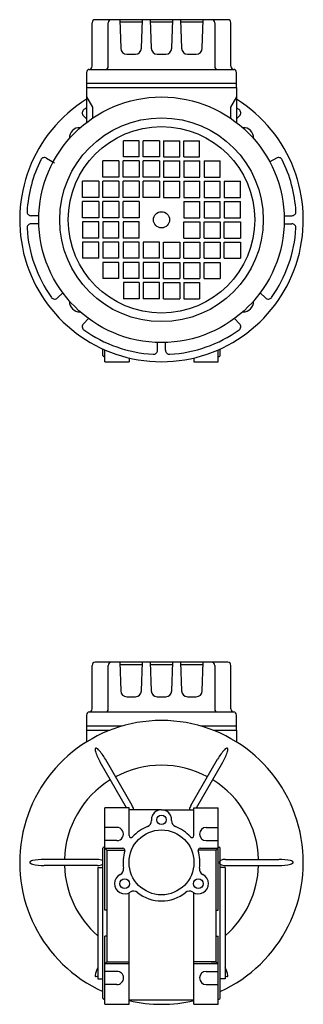
# Model space of a CAD drawing. Extents: x 97 to 667, y -485 to 1.
# Drawn here: x 527 to 667, y -485 to 1 of the extents above; entities that cross this region are included whole.
import ezdxf

# ---------------------------------------------------------------- set-up
doc = ezdxf.new("R2010")
doc.units = 0

msp = doc.modelspace()

# ---------------------------------------------------------------- linework, layer by layer
at = {"color": 7}
for p, q in [((629.874512, 0.717016), (564.374512, 0.717016)), ((576.530859, 0.717016), (577.023406, -13.387682)), ((587.225618, -13.387682), (587.718165, 0.717016)), ((591.530859, 0.717016), (592.023406, -13.387682)), ((602.225618, -13.387682), (602.718165, 0.717016)), ((606.530859, 0.717016), (607.023406, -13.387682)), ((617.225618, -13.387682), (617.718165, 0.717016)), ((562.874512, -22.282984), (562.874512, -0.782984)), ((570.870174, -22.282984), (570.870174, -0.782984)), ((576.56578, -0.282984), (587.683244, -0.282984)), ((591.56578, -0.282984), (602.683244, -0.282984)), ((606.56578, -0.282984), (617.683244, -0.282984)), ((623.37885, -0.782984), (623.37885, -22.282984)), ((631.374512, -22.282984), (631.374512, -0.782984)), ((580.021578, -16.282984), (584.227446, -16.282984)), ((595.021578, -16.282984), (599.227446, -16.282984)), ((610.021578, -16.282984), (614.227446, -16.282984)), ((561.624512, -23.782984), (632.874512, -23.782984)), ((560.124512, -25.272549), (560.124512, -32.782984)), ((634.124512, -32.782984), (634.124512, -25.272549)), ((634.124512, -30.782923), (560.124512, -30.782923)), ((560.124512, -32.782984), (560.124512, -49.989649)), ((560.124512, -32.782984), (634.124512, -32.782984)), ((634.124512, -32.782923), (634.124512, -49.989555)), ((560.124512, -37.282923), (563.124512, -42.47909)), ((634.124512, -37.282923), (631.124512, -42.479029)), ((563.124512, -42.47909), (563.124512, -47.819643)), ((631.124512, -42.479029), (631.124512, -47.81956)), ((560.124512, -48.254943), (558.54831, -46.678736)), ((634.124512, -48.255065), (635.700836, -46.678736)), ((586.124573, -58.982935), (578.286574, -58.982935)), ((578.286574, -66.982935), (578.286574, -58.982935)), ((586.124573, -66.982935), (586.124573, -58.982935)), ((588.124573, -66.982935), (588.124573, -58.982935)), ((596.124573, -58.982935), (588.124573, -58.982935)), ((596.124573, -58.982935), (596.124573, -66.982935)), ((598.124573, -58.982935), (598.124573, -66.982935)), ((598.124573, -58.982935), (606.124573, -58.982935)), ((606.124573, -66.982935), (606.124573, -58.982935)), ((608.124573, -66.982935), (608.124573, -58.982935)), ((608.124573, -58.982935), (615.962572, -58.982935)), ((615.962572, -66.982935), (615.962572, -58.982935)), ((540.373474, -67.527063), (544.384247, -69.842707)), ((586.124573, -66.982935), (578.286574, -66.982935)), ((596.124573, -66.982935), (588.124573, -66.982935)), ((598.124573, -66.982935), (606.124573, -66.982935)), ((608.124573, -66.982935), (615.962572, -66.982935)), ((653.875672, -67.527063), (650.577126, -69.431498)), ((576.124573, -68.982935), (568.124573, -68.982935)), ((568.124573, -76.982935), (568.124573, -68.982935)), ((576.124573, -68.982935), (576.124573, -76.982935)), ((586.124573, -68.982935), (578.124573, -68.982935)), ((578.124573, -76.982935), (578.124573, -68.982935)), ((586.124573, -68.982935), (586.124573, -76.982935)), ((596.124573, -68.982935), (588.124573, -68.982935)), ((588.124573, -76.982935), (588.124573, -68.982935)), ((596.124573, -68.982935), (596.124573, -76.982935)), ((598.124573, -68.982935), (598.124573, -76.982935)), ((598.124573, -68.982935), (606.124573, -68.982935)), ((606.124573, -76.982935), (606.124573, -68.982935)), ((608.124573, -68.982935), (608.124573, -76.982935)), ((608.124573, -68.982935), (616.124573, -68.982935)), ((616.124573, -76.982935), (616.124573, -68.982935)), ((618.124573, -68.982935), (618.124573, -76.982935)), ((618.124573, -68.982935), (626.124573, -68.982935)), ((626.124573, -76.982935), (626.124573, -68.982935)), ((576.124573, -76.982935), (568.124573, -76.982935)), ((586.124573, -76.982935), (578.124573, -76.982935)), ((596.124573, -76.982935), (588.124573, -76.982935)), ((598.124573, -76.982935), (606.124573, -76.982935)), ((608.124573, -76.982935), (616.124573, -76.982935)), ((618.124573, -76.982935), (626.124573, -76.982935)), ((566.124573, -78.982935), (558.124573, -78.982935)), ((558.124573, -86.982935), (558.124573, -78.982935)), ((566.124573, -78.982935), (566.124573, -86.982935)), ((576.124573, -78.982935), (568.124573, -78.982935)), ((568.124573, -86.982935), (568.124573, -78.982935)), ((576.124573, -78.982935), (576.124573, -86.982935)), ((586.124573, -78.982935), (578.124573, -78.982935)), ((578.124573, -86.982935), (578.124573, -78.982935)), ((586.124573, -78.982935), (586.124573, -86.982935)), ((596.124573, -78.982935), (588.124573, -78.982935)), ((588.124573, -86.982935), (588.124573, -78.982935)), ((596.124573, -78.982935), (596.124573, -86.982935)), ((598.124573, -78.982935), (598.124573, -86.982935)), ((598.124573, -78.982935), (606.124573, -78.982935)), ((606.124573, -86.982935), (606.124573, -78.982935)), ((608.124573, -78.982935), (608.124573, -86.982935)), ((608.124573, -78.982935), (616.124573, -78.982935)), ((616.124573, -86.982935), (616.124573, -78.982935)), ((618.124573, -78.982935), (618.124573, -86.982935)), ((618.124573, -78.982935), (626.124573, -78.982935)), ((626.124573, -86.982935), (626.124573, -78.982935)), ((628.124573, -78.982935), (628.124573, -86.982935)), ((628.124573, -78.982935), (636.124573, -78.982935)), ((636.124573, -86.982935), (636.124573, -78.982935)), ((566.124573, -86.982935), (558.124573, -86.982935)), ((576.124573, -86.982935), (568.124573, -86.982935)), ((586.124573, -86.982935), (578.124573, -86.982935)), ((596.124573, -86.982935), (588.124573, -86.982935)), ((598.124573, -86.982935), (606.124573, -86.982935)), ((608.124573, -86.982935), (616.124573, -86.982935)), ((618.124573, -86.982935), (626.124573, -86.982935)), ((628.124573, -86.982935), (636.124573, -86.982935)), ((566.124573, -88.982935), (558.124573, -88.982935)), ((558.124573, -96.982935), (558.124573, -88.982935)), ((566.124573, -88.982935), (566.124573, -96.982935)), ((576.124573, -88.982935), (568.124573, -88.982935)), ((568.124573, -96.982935), (568.124573, -88.982935)), ((576.124573, -88.982935), (576.124573, -96.982935)), ((586.124573, -88.982935), (578.124573, -88.982935)), ((578.124573, -96.982935), (578.124573, -88.982935)), ((586.124573, -88.982935), (586.124573, -96.982935)), ((608.124573, -88.982935), (608.124573, -96.982935)), ((608.124573, -88.982935), (616.124573, -88.982935)), ((616.124573, -96.982935), (616.124573, -88.982935)), ((618.124573, -88.982935), (618.124573, -96.982935)), ((618.124573, -88.982935), (626.124573, -88.982935)), ((626.124573, -96.982935), (626.124573, -88.982935)), ((628.124573, -88.982935), (628.124573, -96.982935)), ((628.124573, -88.982935), (636.124573, -88.982935)), ((636.124573, -96.982935), (636.124573, -88.982935)), ((536.557585, -95.982935), (532.748719, -95.982935)), ((566.124573, -96.982935), (558.124573, -96.982935)), ((576.124573, -96.982935), (568.124573, -96.982935)), ((586.124573, -96.982935), (578.124573, -96.982935)), ((608.124573, -96.982935), (616.124573, -96.982935)), ((618.124573, -96.982935), (626.124573, -96.982935)), ((628.124573, -96.982935), (636.124573, -96.982935)), ((657.691561, -95.982935), (661.500427, -95.982935)), ((536.557585, -99.982935), (532.748719, -99.982935)), ((566.124573, -98.982935), (558.124573, -98.982935)), ((558.124573, -98.982935), (558.124573, -106.982935)), ((566.124573, -106.982935), (566.124573, -98.982935)), ((576.124573, -98.982935), (568.124573, -98.982935)), ((568.124573, -98.982935), (568.124573, -106.982935)), ((576.124573, -106.982935), (576.124573, -98.982935)), ((586.124573, -98.982935), (578.124573, -98.982935)), ((578.124573, -98.982935), (578.124573, -106.982935)), ((586.124573, -106.982935), (586.124573, -98.982935)), ((608.124573, -98.982935), (616.124573, -98.982935)), ((608.124573, -106.982935), (608.124573, -98.982935)), ((616.124573, -98.982935), (616.124573, -106.982935)), ((618.124573, -98.982935), (626.124573, -98.982935)), ((618.124573, -106.982935), (618.124573, -98.982935)), ((626.124573, -98.982935), (626.124573, -106.982935)), ((628.124573, -98.982935), (636.124573, -98.982935)), ((628.124573, -106.982935), (628.124573, -98.982935)), ((636.124573, -98.982935), (636.124573, -106.982935)), ((657.691561, -99.982935), (661.500427, -99.982935)), ((566.124573, -106.982935), (558.124573, -106.982935)), ((566.124573, -108.982935), (558.124573, -108.982935)), ((558.124573, -108.982935), (558.124573, -116.982935)), ((566.124573, -116.982935), (566.124573, -108.982935)), ((576.124573, -106.982935), (568.124573, -106.982935)), ((576.124573, -108.982935), (568.124573, -108.982935)), ((568.124573, -108.982935), (568.124573, -116.982935)), ((576.124573, -116.982935), (576.124573, -108.982935)), ((586.124573, -106.982935), (578.124573, -106.982935)), ((586.124573, -108.982935), (578.124573, -108.982935)), ((578.124573, -108.982935), (578.124573, -116.982935)), ((586.124573, -116.982935), (586.124573, -108.982935)), ((596.124573, -108.982935), (588.124573, -108.982935)), ((588.124573, -108.982935), (588.124573, -116.982935)), ((596.124573, -116.982935), (596.124573, -108.982935)), ((598.124573, -108.982935), (606.124573, -108.982935)), ((598.124573, -116.982935), (598.124573, -108.982935)), ((606.124573, -108.982935), (606.124573, -116.982935)), ((608.124573, -106.982935), (616.124573, -106.982935)), ((608.124573, -108.982935), (616.124573, -108.982935)), ((608.124573, -116.982935), (608.124573, -108.982935)), ((616.124573, -108.982935), (616.124573, -116.982935)), ((618.124573, -106.982935), (626.124573, -106.982935)), ((618.124573, -108.982935), (626.124573, -108.982935)), ((618.124573, -116.982935), (618.124573, -108.982935)), ((626.124573, -108.982935), (626.124573, -116.982935)), ((628.124573, -106.982935), (636.124573, -106.982935)), ((628.124573, -108.982935), (636.124573, -108.982935)), ((628.124573, -116.982935), (628.124573, -108.982935)), ((636.124573, -108.982935), (636.124573, -116.982935)), ((566.124573, -116.982935), (558.124573, -116.982935)), ((576.124573, -116.982935), (568.124573, -116.982935)), ((576.124573, -118.982935), (568.124573, -118.982935)), ((568.124573, -118.982935), (568.124573, -126.982935)), ((576.124573, -126.982935), (576.124573, -118.982935)), ((586.124573, -116.982935), (578.124573, -116.982935)), ((586.124573, -118.982935), (578.124573, -118.982935)), ((578.124573, -118.982935), (578.124573, -126.982935)), ((586.124573, -126.982935), (586.124573, -118.982935)), ((596.124573, -116.982935), (588.124573, -116.982935)), ((596.124573, -118.982935), (588.124573, -118.982935)), ((588.124573, -118.982935), (588.124573, -126.982935)), ((596.124573, -126.982935), (596.124573, -118.982935)), ((598.124573, -116.982935), (606.124573, -116.982935)), ((598.124573, -126.982935), (598.124573, -118.982935)), ((598.124573, -118.982935), (606.124573, -118.982935)), ((606.124573, -118.982935), (606.124573, -126.982935)), ((608.124573, -116.982935), (616.124573, -116.982935)), ((608.124573, -126.982935), (608.124573, -118.982935)), ((608.124573, -118.982935), (616.124573, -118.982935)), ((616.124573, -118.982935), (616.124573, -126.982935)), ((618.124573, -116.982935), (626.124573, -116.982935)), ((618.124573, -126.982935), (618.124573, -118.982935)), ((618.124573, -118.982935), (626.124573, -118.982935)), ((626.124573, -118.982935), (626.124573, -126.982935)), ((628.124573, -116.982935), (636.124573, -116.982935)), ((576.124573, -126.982935), (568.124573, -126.982935)), ((586.124573, -126.982935), (578.124573, -126.982935)), ((586.124573, -128.982935), (578.286574, -128.982935)), ((578.286574, -128.982935), (578.286574, -136.982935)), ((586.124573, -128.982935), (586.124573, -136.982935)), ((596.124573, -126.982935), (588.124573, -126.982935)), ((588.124573, -128.982935), (588.124573, -136.982935)), ((596.124573, -128.982935), (588.124573, -128.982935)), ((596.124573, -136.982935), (596.124573, -128.982935)), ((598.124573, -126.982935), (606.124573, -126.982935)), ((598.124573, -136.982935), (598.124573, -128.982935)), ((598.124573, -128.982935), (606.124573, -128.982935)), ((606.124573, -128.982935), (606.124573, -136.982935)), ((608.124573, -126.982935), (616.124573, -126.982935)), ((608.124573, -128.982935), (608.124573, -136.982935)), ((608.124573, -128.982935), (615.962572, -128.982935)), ((615.962572, -128.982935), (615.962572, -136.982935)), ((618.124573, -126.982935), (626.124573, -126.982935)), ((545.820374, -136.559214), (548.38515, -133.994442)), ((648.428772, -136.559214), (645.863996, -133.994442)), ((586.124573, -136.982935), (578.286574, -136.982935)), ((596.124573, -136.982935), (588.124573, -136.982935)), ((598.124573, -136.982935), (606.124573, -136.982935)), ((608.124573, -136.982935), (615.962572, -136.982935)), ((561.113075, -146.722365), (558.54831, -149.287134)), ((633.136071, -146.722365), (635.700836, -149.287134)), ((595.124573, -162.358789), (595.124573, -158.549923)), ((599.124573, -162.358789), (599.124573, -158.549923)), ((562.874512, -339.282984), (562.874512, -317.782984)), ((629.874512, -316.282984), (564.374512, -316.282984)), ((570.870174, -339.282984), (570.870174, -317.782984)), ((576.530859, -316.282984), (577.023406, -330.387682)), ((576.56578, -317.282984), (587.683244, -317.282984)), ((587.225618, -330.387682), (587.718165, -316.282984)), ((591.530859, -316.282984), (592.023406, -330.387682)), ((591.56578, -317.282984), (602.683244, -317.282984)), ((602.225618, -330.387682), (602.718165, -316.282984)), ((606.530859, -316.282984), (607.023406, -330.387682)), ((606.56578, -317.282984), (617.683244, -317.282984)), ((617.225618, -330.387682), (617.718165, -316.282984)), ((623.37885, -317.782984), (623.37885, -339.282984)), ((631.374512, -339.282984), (631.374512, -317.782984)), ((580.021578, -333.282984), (584.227446, -333.282984)), ((595.021578, -333.282984), (599.227446, -333.282984)), ((610.021578, -333.282984), (614.227446, -333.282984)), ((560.124512, -342.272549), (560.124512, -349.782984)), ((561.624512, -340.782984), (632.874512, -340.782984)), ((634.124512, -349.782984), (634.124512, -342.272549)), ((577.524614, -347.782923), (560.124512, -347.782923)), ((634.124512, -347.782923), (616.724532, -347.782923)), ((560.124512, -349.782984), (560.124512, -355.560755)), ((560.124512, -349.782984), (571.649754, -349.782984)), ((622.599392, -349.782984), (634.124512, -349.782984)), ((634.124512, -349.782923), (634.124512, -355.560679))]:
    msp.add_line(p, q, dxfattribs=at)
at = {"color": 1}
for p, q in [((568.124573, -164.982935), (568.124573, -161.693217)), ((569.124573, -167.98292), (569.124573, -162.138995)), ((625.124573, -167.98292), (625.124573, -162.138995)), ((626.124573, -164.982935), (626.124573, -161.693217)), ((569.124573, -165.482935), (568.624573, -165.482935)), ((569.124573, -167.98295), (581.124573, -167.98295)), ((581.124573, -166.129835), (581.124573, -167.98295)), ((613.124573, -166.129835), (613.124573, -167.98295)), ((613.124573, -167.98295), (625.124573, -167.982935)), ((625.124573, -165.482935), (625.624573, -165.482935)), ((582.631226, -386.879938), (569.482117, -364.105127)), ((611.617798, -386.879694), (624.766724, -364.104975)), ((624.825623, -364.003504), (624.825614, -364.003518)), ((579.803941, -387.982935), (566.884033, -365.605127)), ((614.444961, -387.982932), (627.364807, -365.604975)), ((569.124573, -404.232904), (569.124573, -387.982904)), ((581.124573, -387.982935), (569.124573, -387.982935)), ((581.124573, -401.754175), (581.124573, -387.982935)), ((613.124573, -387.982935), (625.124573, -387.982904)), ((613.124573, -401.754175), (613.124573, -387.982935)), ((625.124573, -404.232904), (625.124573, -387.982904)), ((597.124573, -388.982935), (581.124573, -388.982935)), ((597.124573, -388.982935), (613.124573, -388.982935)), ((575.124573, -397.732935), (569.124573, -397.732935)), ((619.124573, -397.732904), (625.124573, -397.732904)), ((568.124573, -444.982935), (568.124573, -407.982935)), ((569.124573, -407.482935), (568.624573, -407.482935)), ((569.124573, -438.566919), (569.124573, -404.232904)), ((575.124573, -404.232935), (569.124573, -404.232935)), ((569.124573, -407.982935), (570.124573, -408.982935)), ((569.124573, -407.982935), (578.045777, -407.982935)), ((616.203339, -407.982904), (625.124573, -407.982904)), ((619.124573, -404.232904), (625.124573, -404.232904)), ((624.124573, -408.982904), (625.124573, -407.982904)), ((625.124573, -438.566919), (625.124573, -404.232904)), ((625.124573, -407.482935), (625.624573, -407.482935)), ((626.124573, -444.982935), (626.124573, -407.982935)), ((570.124573, -408.982935), (579.045777, -408.982935)), ((570.124573, -408.982935), (570.124573, -463.98292)), ((624.124573, -408.982904), (615.203339, -408.982935)), ((624.124573, -463.98292), (624.124573, -408.982904)), ((565.539978, -413.483057), (539.241883, -413.483088)), ((565.539856, -416.483057), (539.241883, -416.483088)), ((565.624573, -417.482935), (565.624573, -472.482935)), ((565.624573, -417.482935), (568.124573, -417.482935)), ((628.624573, -417.482935), (626.124573, -417.482935)), ((628.624573, -417.482935), (628.624573, -472.482935)), ((628.709168, -416.482813), (655.007263, -416.482782)), ((628.70929, -413.482813), (655.007263, -413.482782)), ((581.124573, -484.98292), (581.124573, -430.042414)), ((613.124573, -484.98292), (613.124573, -430.042414)), ((570.124573, -438.566919), (569.124573, -438.566919)), ((624.124573, -438.566919), (625.124573, -438.566919)), ((568.124573, -481.982935), (568.124573, -444.982935)), ((626.124573, -481.982935), (626.124573, -444.982935)), ((569.124573, -484.98292), (569.124573, -451.398951)), ((570.124573, -451.398951), (569.124573, -451.398951)), ((624.124573, -451.398951), (625.124573, -451.398951)), ((625.124573, -484.98292), (625.124573, -451.398951)), ((569.124573, -464.98292), (570.124573, -463.98292)), ((581.124573, -464.98292), (569.124573, -464.98292)), ((570.124573, -463.98292), (581.124573, -463.98292)), ((624.124573, -463.98292), (613.124573, -463.98292)), ((625.124573, -464.98292), (613.124573, -464.98292)), ((621.624573, -463.98292), (624.124573, -463.98292)), ((624.124573, -463.98292), (625.124573, -464.98292)), ((575.124573, -468.73292), (569.124573, -468.73292)), ((619.124573, -468.73292), (625.124573, -468.73292)), ((565.624573, -472.482935), (568.124573, -472.482935)), ((575.124573, -475.23292), (569.124573, -475.23292)), ((619.124573, -475.23292), (625.124573, -475.23292)), ((628.624573, -472.482935), (626.124573, -472.482935)), ((569.124573, -482.482935), (568.624573, -482.482935)), ((569.124573, -484.98292), (581.124573, -484.98292)), ((613.124573, -482.98292), (581.124573, -482.98292)), ((613.124573, -484.98292), (625.124573, -484.98292)), ((625.124573, -482.482935), (625.624573, -482.482935))]:
    msp.add_line(p, q, dxfattribs=at)
at = {"color": 7}
for radius in [60.6, 50.248528, 46, 4]:
    msp.add_circle((597.124573, -97.982935), radius, dxfattribs=at)
at = {"color": 1}
for centre, radius in [((597.124573, -393.982935), 2.356506), ((597.124573, -414.982935), 16), ((578.93805, -425.482935), 2.356506), ((615.311096, -425.482935), 2.356506)]:
    msp.add_circle(centre, radius, dxfattribs=at)
at = {"color": 7}
for centre, radius, start, end in [((564.374512, -0.782984), 1.5, 90, 180), ((572.370174, -0.782984), 1.5, 90, 180), ((621.87885, -0.782984), 1.5, 0, 90), ((629.874512, -0.782984), 1.5, 0, 90), ((580.021578, -13.282984), 3, 182, 270), ((584.227446, -13.282984), 3, 270, 358), ((595.021578, -13.282984), 3, 182, 270), ((599.227446, -13.282984), 3, 270, 358), ((610.021578, -13.282984), 3, 182, 270), ((614.227446, -13.282984), 3, 270, 358), ((561.624512, -25.272549), 1.5, 94.780192, 180), ((561.374512, -22.282984), 1.5, 274.780192, 360), ((569.370174, -22.282984), 1.5, 270, 360), ((624.87885, -22.282984), 1.5, 180, 270), ((632.874512, -22.282984), 1.5, 180, 265.219808), ((632.624512, -25.272549), 1.5, 0, 85.219808), ((597.124573, -97.982935), 70, 121.909042, 270), ((597.124573, -97.982935), 70, 270, 418.091076), ((559.962525, -45.264521), 1.999997, 125.180529, 225.000008), ((597.124573, -97.982935), 66.5, 123.806639, 125.180611), ((597.124573, -97.982935), 66.5, 54.819389, 56.193488), ((634.286621, -45.264521), 1.999997, 314.999992, 414.819471), ((556.474579, -57.332941), 4.75, 84.170342, 185.829658), ((637.774567, -57.332941), 4.75, 354.170342, 455.829658), ((539.373474, -69.259119), 2.000005, 60.00001, 153.555495), ((654.875672, -69.259119), 2.000005, 26.444505, 119.99999), ((597.124573, -97.982935), 66.5, 153.55551, 176.444493), ((597.124573, -97.982935), 66.5, 3.555507, 26.44449), ((532.748719, -93.982935), 2.000004, 176.444506, 270), ((661.500427, -93.982935), 2.000004, 270, 363.555494), ((532.748719, -101.982935), 2.000004, 90, 183.555516), ((661.500427, -101.982935), 2.000004, 356.444487, 450.000003), ((597.124573, -97.982935), 66.5, 183.555513, 215.180628), ((597.124573, -97.982935), 66.5, 324.819372, 356.444487), ((544.406159, -135.145014), 2.000003, 215.180628, 315.000072), ((556.474579, -138.632929), 4.75, 174.170342, 275.829658), ((637.774567, -138.632929), 4.75, 264.170342, 365.829658), ((649.842987, -135.145014), 2.000003, 224.999928, 324.819372), ((559.962525, -150.701349), 1.999997, 134.999999, 234.819471), ((634.286621, -150.701349), 1.999997, 305.180529, 405.000001), ((597.124573, -97.982935), 66.5, 234.819389, 266.444503), ((597.124573, -97.982935), 66.5, 273.555497, 305.180611), ((593.124573, -162.358789), 2.000004, 266.444508, 360), ((601.124573, -162.358789), 2.000004, 180, 273.555492), ((564.374512, -317.782984), 1.5, 90, 180), ((572.370174, -317.782984), 1.5, 90, 180), ((621.87885, -317.782984), 1.5, 0, 90), ((629.874512, -317.782984), 1.5, 0, 90), ((580.021578, -330.282984), 3, 182, 270), ((584.227446, -330.282984), 3, 270, 358), ((595.021578, -330.282984), 3, 182, 270), ((599.227446, -330.282984), 3, 270, 358), ((610.021578, -330.282984), 3, 182, 270), ((614.227446, -330.282984), 3, 270, 358), ((561.374512, -339.282984), 1.5, 274.780192, 360), ((569.370174, -339.282984), 1.5, 270, 360), ((624.87885, -339.282984), 1.5, 180, 270), ((632.874512, -339.282984), 1.5, 180, 265.219808), ((561.624512, -342.272549), 1.5, 94.780192, 180), ((632.624512, -342.272549), 1.5, 0, 85.219808)]:
    msp.add_arc(centre, radius, start, end, dxfattribs=at)
at = {"color": 1}
for centre, radius, start, end in [((568.624573, -164.982935), 0.5, 180, 269.999982), ((625.624573, -164.982935), 0.5, 270, 359.999982), ((597.124573, -414.982935), 70, 294.474343, 605.525657), ((567.228104, -359.395863), 2.839067, 176.234903, 197.365543), ((565.525339, -359.283807), 1.13262, 158.180522, 176.234903), ((564.802808, -358.999848), 0.356343, 120.000513, 157.386724), ((564.802808, -358.999874), 0.356365, 82.612733, 119.998338), ((564.687446, -359.767619), 1.132679, 63.764715, 81.818989), ((563.933081, -361.298312), 2.839163, 42.634258, 63.764715), ((546.820086, -377.053412), 26.100241, 29.999649, 42.634258), ((647.429624, -377.053959), 26.100867, 137.365533, 149.999945), ((630.316129, -361.298284), 2.839031, 116.234736, 137.365533), ((629.561803, -359.767634), 1.132603, 98.180034, 116.234736), ((629.446461, -358.999938), 0.356341, 59.999487, 97.386059), ((629.446459, -358.999941), 0.356344, 22.613266, 59.999487), ((627.021169, -359.395951), 2.839063, 342.634359, 363.765011), ((628.723929, -359.283899), 1.13262, 3.765011, 21.81944), ((589.429854, -352.452917), 26.101102, 197.365543, 209.999901), ((604.819601, -352.453021), 26.100918, 329.999968, 342.634359), ((597.124573, -414.982935), 47.94738, 61.792605, 118.207065), ((597.124573, -414.982935), 47.947392, 121.792901, 178.207395), ((597.124573, -414.982935), 47.947392, 1.792935, 58.207439), ((577.752075, -389.696894), 5.635429, 7.278425, 30.538032), ((616.497193, -389.696833), 5.635445, 149.461956, 172.72222), ((597.124573, -393.982935), 5.00001, 356.416674, 543.58331), ((575.124573, -400.982935), 3.25, 270, 450.000019), ((597.124573, -414.982935), 19.000019, 111.279996, 138.590371), ((589.140198, -394.482935), 2.999987, 291.280056, 363.583312), ((605.108948, -394.482904), 3.000004, 176.41727, 248.720164), ((597.124573, -414.982935), 19.000023, 41.409699, 68.720002), ((619.124573, -400.982904), 3.25, 90, 269.999991), ((582.124573, -401.754175), 1, 180, 318.590371), ((612.124573, -401.754145), 1, 221.409625, 359.999996), ((568.624573, -407.982935), 0.5, 90, 179.999996), ((578.045777, -408.982935), 1, 342.543216, 450), ((616.203339, -408.982904), 1.000006, 90, 197.456764), ((625.624573, -407.982935), 0.5, 0, 89.999996), ((597.124573, -414.982935), 19.000006, 162.542369, 188.720026), ((597.124573, -414.982935), 18.999987, 351.279962, 377.457752), ((532.480925, -414.982874), 0.356352, 142.613743, 180), ((532.480925, -414.982874), 0.356352, 180, 217.386257), ((533.088114, -415.466626), 1.132636, 123.76521, 141.819817), ((533.088114, -414.499122), 1.132636, 218.180183, 236.23479), ((534.036546, -416.88524), 2.839091, 102.634515, 123.76521), ((534.036546, -413.080508), 2.839091, 236.23479, 257.365485), ((539.124573, -439.583527), 26.100653, 90, 102.634515), ((539.124573, -390.382221), 26.100653, 257.365485, 270), ((597.124573, -414.982935), 47.947483, 181.792889, 228.930897), ((565.539856, -410.84878), 5.635472, 269.461973, 297.300116), ((565.539978, -419.116968), 5.63538, 62.7008, 90.53803), ((626.612427, -414.982935), 1.000024, 116.897417, 243.103399), ((628.709168, -410.848902), 5.63538, 243.10583, 270.538028), ((628.70929, -419.11709), 5.635472, 89.461961, 116.894904), ((597.124573, -414.982935), 47.947353, 311.069238, 358.207441), ((655.124573, -439.583649), 26.100653, 77.365485, 90), ((655.124573, -390.382343), 26.100653, 270, 282.634515), ((660.2126, -416.885362), 2.839091, 56.23479, 77.365485), ((660.2126, -413.08063), 2.839091, 282.634515, 303.76521), ((661.161032, -415.466748), 1.132636, 38.180183, 56.23479), ((661.161032, -414.499244), 1.132636, 303.76521, 321.819817), ((661.768221, -414.982996), 0.356352, 0, 37.386257), ((661.768221, -414.982996), 0.356352, 322.613743, 360), ((578.93805, -425.482935), 4.999998, 116.416681, 303.58333), ((575.378845, -418.318293), 3.000004, 296.41726, 368.720167), ((615.311096, -425.482935), 4.999996, 236.416698, 423.583307), ((618.87027, -418.318262), 2.999977, 171.280094, 243.583315), ((583.363251, -432.147608), 2.999989, 51.28006, 123.583308), ((597.124573, -414.982935), 18.999992, 231.280068, 308.72007), ((610.885926, -432.147608), 3.000004, 56.417291, 128.72015), ((564.85486, -470.875565), 0.460688, 171.487327, 239.999487), ((578.886152, -472.975728), 14.648284, 154.868214, 171.487327), ((564.102141, -468.963171), 2.488943, 289.916734, 307.710947), ((575.124573, -471.98292), 3.25, 0, 90.000003), ((619.124573, -471.98292), 3.25, 90, 269.999991), ((615.363764, -472.975513), 14.647358, 8.51209, 25.131165), ((630.146665, -468.963614), 2.488507, 232.29121, 250.08546), ((629.394166, -470.875628), 0.460685, 300.000513, 368.51209), ((564.818111, -470.939214), 0.387192, 239.999487, 289.916734), ((575.124573, -471.98292), 3.25, 270, 360.000009), ((629.430916, -470.939281), 0.387186, 250.08546, 300.000513), ((568.624573, -481.982935), 0.5, 180, 269.999982), ((597.124573, -414.982935), 70, 256.78702, 283.21298), ((625.624573, -481.982935), 0.5, 270, 359.999982)]:
    msp.add_arc(centre, radius, start, end, dxfattribs=at)

doc.saveas('drawing.dxf')
